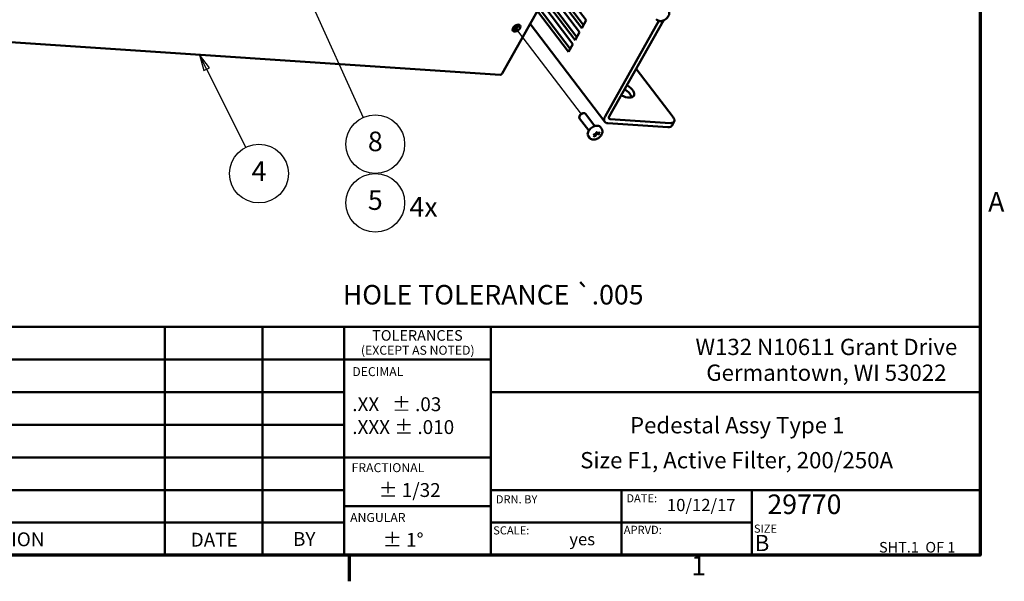
# Model space of a CAD drawing. Units: inches. Extents: x 0.5 to 67.5, y 1.5 to 42.5.
# Drawn here: x 42.9 to 67.1, y 1.8 to 15.6 of the extents above; entities that cross this region are included whole.
import ezdxf
from ezdxf.enums import TextEntityAlignment as Align

# ---------------------------------------------------------------- set-up
doc = ezdxf.new("R2018")
doc.units = ezdxf.units.IN
doc.header["$LTSCALE"] = 4
doc.header["$MEASUREMENT"] = 0
doc.layers.get('0').update_dxf_attribs({"lineweight": 25})
for name, color, linetype, lineweight in [('Border (ANSI)', 7, 'Continuous', 70), ('Symbol (ANSI)', 7, 'Continuous', 25), ('Title (ANSI)', 7, 'Continuous', 50), ('Tweak Trail (ANSI)', 7, 'Continuous', 25), ('Visible (ANSI)', 7, 'Continuous', 50)]:
    doc.layers.add(name, color=color, linetype=linetype, lineweight=lineweight)
doc.styles.add('Note Text (ANSI)', font='tahoma.ttf')
doc.styles.add('Text Style41', font='times.ttf')
doc.styles.add('Text Style42', font='times.ttf')
doc.styles.add('Text Style43', font='times.ttf')
doc.styles.add('Text Style47', font='tahoma.ttf')
doc.styles.add('Text Style53', font='times.ttf')

# ---------------------------------------------------------------- blocks, each defined once
blk = doc.blocks.new('Borders Default Border')
at = {"layer": 'Border (ANSI)'}
blk.add_line((12.75, 0.62), (12.75, 0.46), dxfattribs=at)
at = {"layer": 'Border (ANSI)', "flags": 128}
blk.add_lwpolyline([(0.38, 0.62), (0.38, 10.38), (16.62, 10.38), (16.62, 0.62), (0.38, 0.62)], dxfattribs=at)
at = {"layer": 'Border (ANSI)', "char_height": 0.12, "attachment_point": 7, "style": 'Note Text (ANSI)'}
for s, insert in [('A', (16.669, 2.69)), ('1', (14.8479, 0.46))]:
    blk.add_mtext(s, dxfattribs=dict(at, insert=insert))
blk = doc.blocks.new('Title Blocks TCI_TITLE')
at = {"layer": 'Title (ANSI)'}
for p, q in [((5, 6.4194), (1.7, 6.4194)), ((3.9, 6.4194), (3.9, 5.0194)), ((4.5, 6.4194), (4.5, 5.0194)), ((5, 6.4194), (5, 5.0194)), ((8.9, 6.4194), (5, 6.4194)), ((5.9, 6.4194), (5.9, 5.0194)), ((8.9, 5.0194), (8.9, 6.4194)), ((1.7, 6.2194), (5, 6.2194)), ((5, 6.2194), (5.9, 6.2194)), ((1.7, 6.0194), (5, 6.0194)), ((5.9, 6.0194), (8.9, 6.0194)), ((1.7, 5.8194), (5, 5.8194)), ((1.7, 5.6194), (5, 5.6194)), ((5, 5.6194), (5.9, 5.6194)), ((1.7, 5.4194), (5, 5.4194)), ((5.9, 5.4194), (8.9, 5.4194)), ((6.7, 5.4194), (6.7, 5.0194)), ((7.5, 5.4194), (7.5, 5.0194)), ((5, 5.3194), (5.9, 5.3194)), ((1.7, 5.2194), (5, 5.2194)), ((5.9, 5.2194), (7.5, 5.2194)), ((1.7, 5.0194), (5, 5.0194)), ((5, 5.0194), (8.9, 5.0194))]:
    blk.add_line(p, q, dxfattribs=at)
at = {"layer": 'Title (ANSI)', "style": 'Note Text (ANSI)'}
for s, insert, char_height, width, attachment_point in [('\\fTimes New Roman|b0|i0;\\H0.0650;TOLERANCES', (5.449, 6.4002), 0.065, 0.851103, 2), ('\\fTahoma|b0|i0;\\H0.0550;(EXCEPT AS NOTED)', (5.4512, 6.3042), 0.055, 0.855468, 2), ('\\fTimes New Roman|b0|i0;\\H0.0550;DECIMAL', (5.0496, 6.1732), 0.055, 0.462651, 1), ('\\fTimes New Roman|b0|i0;\\H0.0550;FRACTIONAL', (5.0452, 5.584), 0.055, 0.526095, 1), ('\\fTimes New Roman|b0|i0;\\H0.0850;± 1/32', (5.2111, 5.4618), 0.085, 0.846739, 1), ('\\fTimes New Roman|b0|i0;\\H0.0500;DRN. BY', (5.9298, 5.3874), 0.05, 0.406784, 1), ('\\fTimes New Roman|b0|i0;\\H0.0500;DATE:', (6.7304, 5.3939), 0.05, 0.271189, 1), ('\\fTimes New Roman|b0|i0;\\H0.0550;ANGULAR', (5.0365, 5.2785), 0.055, 0.554308, 1), ('\\fTimes New Roman|b0|i0;\\H0.0500;SCALE:', (5.9136, 5.197), 0.05, 0.345443, 1), ('\\fTimes New Roman|b0|i0;\\H0.0500;APRVD:', (6.7143, 5.2002), 0.05, 0.276961, 1), ('\\fTimes New Roman|b0|i0;\\H0.0500;SIZE', (7.5123, 5.2075), 0.05, 0.197821, 1), ('\\fTimes New Roman|b0|i0;\\H0.0850;REVISION', (2.9044, 5.117), 0.085, 1.950991, 5), ('\\fTimes New Roman|b0|i0;\\H0.0850;DATE', (4.2029, 5.1148), 0.085, 0.558673, 5), ('\\fTimes New Roman|b0|i0;\\H0.0850;BY', (4.755, 5.1192), 0.085, 0.449557, 5), ('\\fTimes New Roman|b0|i0;\\H0.0850;± 1°', (5.2373, 5.1563), 0.085, 0.488839, 1)]:
    blk.add_mtext(s, dxfattribs=dict(at, insert=insert, char_height=char_height, width=width, attachment_point=attachment_point))
for s, insert, char_height, width, attachment_point, line_spacing_factor in [('\\fTimes New Roman|b0|i0;\\H0.1000;W132 N10611 Grant Drive\\PGermantown, WI 53022', (7.9568, 6.3472), 0.1, 1.874462, 2, 0.948986), ('\\fTimes New Roman|b0|i0;\\H0.0850;.XX   ± .03\\P.XXX ± .01\\fTahoma|b0|i0;\\H0.0850;0', (5.0496, 5.9882), 0.085, 0.680883, 1, 0.990219), ('\\fTimes New Roman|b0|i0;\\H0.0650;SHT.1  OF 1 ', (8.2797, 5.1008), 0.065, 1.243751, 1, 0.948986)]:
    blk.add_mtext(s, dxfattribs=dict(at, insert=insert, char_height=char_height, width=width, attachment_point=attachment_point, line_spacing_factor=line_spacing_factor))
at = {"layer": 'Title (ANSI)'}
for tag, height, style, p in [('REV6', 0.0767, 'Text Style53', (1.7965, 6.3268)), ('REV6_DATE', 0.075, 'Text Style41', (4.2171, 6.3147)), ('REV5', 0.075, 'Text Style41', (1.7965, 6.1268)), ('REV5_DATE', 0.075, 'Text Style41', (4.2171, 6.1147)), ('REV4', 0.075, 'Text Style41', (1.7965, 5.9268)), ('REV4_DATE', 0.075, 'Text Style41', (4.2171, 5.9147)), ('TITLE_LINE_1', 0.1, 'Text Style42', (7.41, 5.8039)), ('REV3', 0.075, 'Text Style41', (1.7965, 5.7268)), ('REV3_DATE', 0.075, 'Text Style41', (4.2171, 5.7147)), ('TITLE_LINE_2', 0.1, 'Text Style42', (7.4063, 5.5893)), ('REV2', 0.075, 'Text Style41', (1.7965, 5.5268)), ('REV2_DATE', 0.075, 'Text Style41', (4.2171, 5.5147)), ('REV1', 0.075, 'Text Style41', (1.7965, 5.3268)), ('REV1_DATE', 0.075, 'Text Style41', (4.2171, 5.3147)), ('<SCALE>', 0.075, 'Text Style47', (6.4592, 5.1082))]:
    blk.add_attdef(tag, text='', height=height, dxfattribs=dict(at, style=style)).set_placement(p, align=Align.MIDDLE_CENTER)
for tag, height, style, p in [('REV6_DESCRIPTION', 0.075, 'Text Style41', (1.9313, 6.326)), ('REV5_DESCRIPTION', 0.075, 'Text Style41', (1.9313, 6.126)), ('REV4_DESCRIPTION', 0.075, 'Text Style41', (1.9313, 5.926)), ('REV3_DESCRIPTION', 0.075, 'Text Style41', (1.9313, 5.726)), ('REV2_DESCRIPTION', 0.075, 'Text Style41', (1.9313, 5.526)), ('DWG_NUMBER', 0.12, 'Text Style43', (7.5951, 5.3164)), ('REV1_DESCRIPTION', 0.075, 'Text Style41', (1.9313, 5.326))]:
    blk.add_attdef(tag, text='', height=height, dxfattribs=dict(at, style=style)).set_placement(p, align=Align.MIDDLE_LEFT)
for tag, height, style, p in [('DRN_BY_DATE', 0.075, 'Text Style41', (6.979, 5.3648)), ('Sheet_Size', 0.1, 'Text Style42', (7.5172, 5.1444))]:
    blk.add_attdef(tag, text='', height=height, dxfattribs=dict(at, style=style)).set_placement(p, align=Align.TOP_LEFT)
blk = doc.blocks.new('Balloon4')
at = {"layer": 'Symbol (ANSI)'}
for p, q in [((11.8764, 3.601), (11.8323, 3.689)), ((11.894, 3.6099), (11.8323, 3.689)), ((11.8323, 3.689), (11.8588, 3.5922)), ((11.8588, 3.5922), (11.894, 3.6099)), ((11.8764, 3.601), (12.1171, 3.121))]:
    blk.add_line(p, q, dxfattribs=at)
at = {"layer": 'Symbol (ANSI)', "flags": 128}
blk.add_lwpolyline([(11.894, 3.6099), (11.8323, 3.689), (11.8588, 3.5922), (11.894, 3.6099)], dxfattribs=at)
at = {"layer": 'Symbol (ANSI)'}
blk.add_circle((12.1975, 2.9607), 0.18, dxfattribs=at)
blk.add_solid([(11.894, 3.6099), (11.8323, 3.689), (11.8588, 3.5922), (11.894, 3.6099)], dxfattribs=at)
at = {"layer": 'Symbol (ANSI)', "insert": (12.1975, 2.9607), "char_height": 0.12, "attachment_point": 5, "style": 'Note Text (ANSI)'}
blk.add_mtext('4', dxfattribs=at)
blk = doc.blocks.new('Balloon14')
at = {"layer": 'Symbol (ANSI)'}
for p, q in [((12.2999, 4.4905), (12.2594, 4.5802)), ((12.3179, 4.4986), (12.2594, 4.5802)), ((12.2594, 4.5802), (12.282, 4.4824)), ((12.282, 4.4824), (12.3179, 4.4986)), ((12.2999, 4.4905), (12.8368, 3.3046))]:
    blk.add_line(p, q, dxfattribs=at)
at = {"layer": 'Symbol (ANSI)', "flags": 128}
blk.add_lwpolyline([(12.3179, 4.4986), (12.2594, 4.5802), (12.282, 4.4824), (12.3179, 4.4986)], dxfattribs=at)
at = {"layer": 'Symbol (ANSI)'}
for centre in [(12.9107, 3.1412), (12.9107, 2.7812)]:
    blk.add_circle(centre, 0.18, dxfattribs=at)
blk.add_solid([(12.3179, 4.4986), (12.2594, 4.5802), (12.282, 4.4824), (12.3179, 4.4986)], dxfattribs=at)
at = {"layer": 'Symbol (ANSI)', "char_height": 0.12, "attachment_point": 5, "style": 'Note Text (ANSI)'}
for s, insert in [('8', (12.9107, 3.1426)), ('5', (12.9107, 2.7825))]:
    blk.add_mtext(s, dxfattribs=dict(at, insert=insert))

msp = doc.modelspace()

# ---------------------------------------------------------------- linework, layer by layer
at = {"layer": 'Tweak Trail (ANSI)'}
msp.add_line((55.052, 15.455), (56.689, 13.302), dxfattribs=at)
at = {"layer": 'Visible (ANSI)'}
for p, q in [((59.264, 22.294), (54.752, 14.296)), ((55.987, 16.486), (56.749, 15.484)), ((56.055, 16.606), (56.817, 15.604)), ((55.823, 16.195), (56.585, 15.193)), ((55.891, 16.315), (56.653, 15.313)), ((56.708, 15.41), (55.946, 16.412)), ((55.727, 16.025), (56.489, 15.022)), ((56.544, 15.119), (55.782, 16.121)), ((56.38, 14.828), (55.618, 15.831)), ((55.659, 15.904), (56.421, 14.902)), ((55.442, 15.519), (57.272, 13.113)), ((56.817, 15.604), (56.708, 15.41)), ((58.601, 15.591), (57.279, 13.247)), ((57.381, 13.24), (58.713, 15.601)), ((38.098, 15.371), (54.706, 14.265)), ((56.653, 15.313), (56.544, 15.119)), ((56.489, 15.022), (56.38, 14.828)), ((58.948, 13.228), (58.045, 14.417)), ((56.734, 13.323), (56.744, 13.325)), ((57.027, 13.009), (56.798, 13.31)), ((56.88, 12.897), (56.651, 13.198)), ((56.656, 13.264), (56.652, 13.254)), ((57.345, 13.078), (58.819, 12.98)), ((58.878, 13.084), (57.404, 13.182)), ((58.976, 13.118), (58.917, 13.014)), ((57.022, 12.778), (57.005, 12.8)), ((57.006, 12.801), (57.045, 12.816)), ((57.067, 12.803), (57.047, 12.769)), ((57.052, 12.823), (57.072, 12.857)), ((57.076, 12.86), (57.096, 12.842)), ((57.115, 12.826), (57.076, 12.811)), ((57.126, 12.812), (57.105, 12.84)), ((57.106, 12.84), (57.145, 12.855)), ((57.126, 12.811), (57.146, 12.792)), ((57.164, 12.983), (57.19, 12.948)), ((56.869, 12.759), (56.895, 12.724)), ((57.002, 12.734), (57.022, 12.768)), ((57.043, 12.767), (57.023, 12.786))]:
    msp.add_line(p, q, dxfattribs=at)
msp.add_ellipse((55.105, 15.412), major_axis=(0.0872, 0.0663), ratio=0.612926, dxfattribs=at)
for centre, major_axis, ratio, start_param, end_param in [((55.061, 15.443), (0.0681, 0.0517), 0.612926, 3.521301, 6.284595), ((55.069, 15.459), (0.0872, 0.0663), 0.612926, 3.596875, 5.827902), ((55.032, 15.481), (0.0681, 0.0517), 0.612926, 4.142171, 5.483996), ((54.712, 14.349), (-0.0056, -0.0845), 0.646152, 0, 0.932465), ((57.709, 13.908), (0.279, -0.157), 0.454762, 4.846695, 7.719676), ((57.65, 13.804), (-0.279, 0.157), 0.454762, 3.565772, 4.578083), ((56.725, 13.254), (-0.0736, -0.056), 0.612926, 3.141593, 6.283185), ((56.717, 13.264), (-0.0617, -0.0469), 0.612926, 4.029445, 5.395333), ((57.434, 13.236), (-0.163, -0.124), 0.612926, 5.325661, 6.896458), ((57.434, 13.236), (-0.0557, -0.0424), 0.612926, 5.325661, 6.896458), ((58.758, 13.241), (0.218, -0.123), 0.454762, 5.52417, 7.094967), ((57.076, 12.803), (-0.00955, -0.00726), 0.612926, 4.278464, 5.325661), ((57.115, 12.828), (-0.00239, -0.00182), 0.612926, 1.136871, 1.225439), ((58.699, 13.137), (0.218, -0.123), 0.454762, 5.52417, 6.283185), ((57.014, 12.779), (0.00955, 0.00726), 0.612926, 0.089673, 1.074126), ((57.045, 12.769), (-0.00239, -0.00182), 0.612926, 0.089673, 2.184069)]:
    msp.add_ellipse(centre, major_axis=major_axis, ratio=ratio, start_param=start_param, end_param=end_param, dxfattribs=at)
for points, knots in [([(58.536, 15.633), (58.544, 15.622), (58.554, 15.613), (58.577, 15.599), (58.59, 15.593), (58.618, 15.586), (58.634, 15.585), (58.668, 15.587), (58.686, 15.591), (58.722, 15.604), (58.74, 15.614), (58.773, 15.636), (58.788, 15.649), (58.815, 15.679), (58.827, 15.695), (58.845, 15.73), (58.851, 15.749), (58.855, 15.786), (58.854, 15.804), (58.845, 15.834), (58.839, 15.846), (58.831, 15.857)], [4.099117, 4.099117, 4.099117, 4.099117, 4.317705, 4.317705, 4.55367, 4.55367, 4.840927, 4.840927, 5.195563, 5.195563, 5.577891, 5.577891, 5.958718, 5.958718, 6.340919, 6.340919, 6.715246, 6.715246, 7.021039, 7.021039, 7.240709, 7.240709, 7.240709, 7.240709]), ([(56.869, 12.759), (56.862, 12.768), (56.857, 12.78), (56.851, 12.805), (56.851, 12.819), (56.857, 12.849), (56.862, 12.864), (56.878, 12.896), (56.889, 12.911), (56.914, 12.94), (56.929, 12.954), (56.96, 12.978), (56.977, 12.988), (57.012, 13.005), (57.03, 13.011), (57.065, 13.018), (57.082, 13.019), (57.113, 13.015), (57.127, 13.011), (57.149, 12.998), (57.157, 12.991), (57.164, 12.983)], [2.184069, 2.184069, 2.184069, 2.184069, 2.467607, 2.467607, 2.768582, 2.768582, 3.094281, 3.094281, 3.426632, 3.426632, 3.757901, 3.757901, 4.088381, 4.088381, 4.419674, 4.419674, 4.752017, 4.752017, 5.077162, 5.077162, 5.325661, 5.325661, 5.325661, 5.325661]), ([(56.895, 12.724), (56.903, 12.713), (56.914, 12.704), (56.936, 12.69), (56.949, 12.684), (56.977, 12.677), (56.993, 12.676), (57.027, 12.678), (57.045, 12.682), (57.081, 12.695), (57.099, 12.705), (57.132, 12.727), (57.148, 12.74), (57.175, 12.77), (57.186, 12.786), (57.204, 12.821), (57.211, 12.84), (57.215, 12.877), (57.213, 12.895), (57.204, 12.925), (57.198, 12.937), (57.19, 12.948)], [4.099117, 4.099117, 4.099117, 4.099117, 4.317705, 4.317705, 4.55367, 4.55367, 4.840927, 4.840927, 5.195563, 5.195563, 5.577891, 5.577891, 5.958718, 5.958718, 6.340919, 6.340919, 6.715246, 6.715246, 7.021039, 7.021039, 7.240709, 7.240709, 7.240709, 7.240709]), ([(57.002, 12.797), (57.002, 12.797), (57.002, 12.797), (57.002, 12.797), (57.002, 12.797), (57.002, 12.798), (57.002, 12.798), (57.002, 12.798), (57.003, 12.798), (57.003, 12.799), (57.003, 12.799), (57.004, 12.8), (57.004, 12.8), (57.005, 12.8), (57.005, 12.8), (57.005, 12.801), (57.006, 12.801), (57.006, 12.801)], [2.699685, 2.699685, 2.699685, 2.699685, 2.810982, 2.810982, 2.998296, 2.998296, 3.186116, 3.186116, 3.385815, 3.385815, 3.599344, 3.599344, 3.82253, 3.82253, 4.047484, 4.047484, 4.18879, 4.18879, 4.18879, 4.18879]), ([(57.045, 12.816), (57.045, 12.816), (57.046, 12.817), (57.047, 12.817), (57.048, 12.818), (57.049, 12.818), (57.049, 12.819), (57.05, 12.82), (57.051, 12.82), (57.052, 12.822), (57.052, 12.822), (57.052, 12.823)], [5.235988, 5.235988, 5.235988, 5.235988, 5.445427, 5.445427, 5.654867, 5.654867, 5.864306, 5.864306, 6.073746, 6.073746, 6.283185, 6.283185, 6.283185, 6.283185]), ([(57.072, 12.857), (57.072, 12.857), (57.072, 12.857), (57.072, 12.858), (57.073, 12.858), (57.073, 12.859), (57.073, 12.859), (57.074, 12.859), (57.074, 12.859), (57.075, 12.86), (57.075, 12.86), (57.076, 12.86), (57.076, 12.86), (57.076, 12.86), (57.076, 12.86), (57.077, 12.86), (57.077, 12.86), (57.077, 12.86), (57.077, 12.86), (57.077, 12.86)], [3.141593, 3.141593, 3.141593, 3.141593, 3.338082, 3.338082, 3.548579, 3.548579, 3.770127, 3.770127, 3.995476, 3.995476, 4.215672, 4.215672, 4.423172, 4.423172, 4.615914, 4.615914, 4.801158, 4.801158, 4.810045, 4.810045, 4.810045, 4.810045]), ([(57.096, 12.842), (57.096, 12.841), (57.097, 12.84), (57.098, 12.84), (57.099, 12.84), (57.101, 12.839), (57.101, 12.839), (57.103, 12.839), (57.103, 12.839), (57.105, 12.84), (57.106, 12.84), (57.106, 12.84)], [4.18879, 4.18879, 4.18879, 4.18879, 4.39823, 4.39823, 4.607669, 4.607669, 4.817109, 4.817109, 5.026548, 5.026548, 5.235988, 5.235988, 5.235988, 5.235988]), ([(57.126, 12.812), (57.126, 12.812), (57.126, 12.812), (57.126, 12.812), (57.126, 12.812), (57.126, 12.812), (57.126, 12.812), (57.126, 12.812), (57.126, 12.811), (57.126, 12.811), (57.126, 12.811), (57.126, 12.811)], [4.09911674, 4.09911674, 4.09911674, 4.09911674, 4.11705143, 4.11705143, 4.13498612, 4.13498612, 4.15292082, 4.15292082, 4.17085551, 4.17085551, 4.1887902, 4.1887902, 4.1887902, 4.1887902]), ([(57.145, 12.855), (57.145, 12.855), (57.145, 12.856), (57.146, 12.856), (57.146, 12.856), (57.146, 12.856), (57.146, 12.856), (57.146, 12.856), (57.146, 12.856), (57.146, 12.856)], [4.1887902, 4.1887902, 4.1887902, 4.1887902, 4.3981406, 4.3981406, 4.5925438, 4.5925438, 4.7779456, 4.7779456, 4.8100445, 4.8100445, 4.8100445, 4.8100445]), ([(57.002, 12.733), (57.002, 12.733), (57.002, 12.733), (57.002, 12.733), (57.002, 12.733), (57.002, 12.734), (57.002, 12.734), (57.002, 12.734), (57.002, 12.734), (57.002, 12.734)], [2.6996852, 2.6996852, 2.6996852, 2.6996852, 2.758583, 2.758583, 2.9498513, 2.9498513, 3.1359109, 3.1359109, 3.1415927, 3.1415927, 3.1415927, 3.1415927]), ([(57.022, 12.768), (57.022, 12.769), (57.022, 12.769), (57.023, 12.771), (57.023, 12.771), (57.023, 12.773), (57.023, 12.773), (57.023, 12.775), (57.023, 12.776), (57.022, 12.777), (57.022, 12.778), (57.022, 12.778)], [0, 0, 0, 0, 0.1915048, 0.1915048, 0.3830096, 0.3830096, 0.5745144, 0.5745144, 0.7660193, 0.7660193, 0.9575241, 0.9575241, 0.9575241, 0.9575241])]:
    msp.add_open_spline(points, degree=3, knots=knots, dxfattribs=at)

# ---------------------------------------------------------------- block references
at = {"xscale": 4, "yscale": 4, "zscale": 4}
msp.add_blockref('Borders Default Border', (0, 0), dxfattribs=at)
ref = msp.add_blockref('Title Blocks TCI_TITLE', (30.88, -17.598), dxfattribs=dict(xscale=4, yscale=4, zscale=4))
lines = msp.add_mtext('B', dxfattribs={"layer": 'Title (ANSI)', "insert": (60.949, 2.98), "char_height": 0.4, "width": 0.97939, "attachment_point": 1, "style": 'Text Style42'})
ref.add_attrib('Sheet_Size', '', (60.949, 2.98)).embed_mtext(lines)
lines = msp.add_mtext('29770', dxfattribs={"layer": 'Title (ANSI)', "insert": (61.26, 3.668), "char_height": 0.48, "width": 6.0014, "attachment_point": 4, "style": 'Text Style43'})
ref.add_attrib('DWG_NUMBER', '', (61.26, 3.668)).embed_mtext(lines)
lines = msp.add_mtext('Pedestal Assy Type 1', dxfattribs={"layer": 'Title (ANSI)', "insert": (60.52, 5.618), "char_height": 0.4, "width": 11.71279, "attachment_point": 5, "style": 'Text Style42'})
ref.add_attrib('TITLE_LINE_1', '', (60.52, 5.618)).embed_mtext(lines)
lines = msp.add_mtext('Size F1, Active Filter, 200/250A', dxfattribs={"layer": 'Title (ANSI)', "insert": (60.505, 4.76), "char_height": 0.4, "width": 11.71279, "attachment_point": 5, "style": 'Text Style42'})
ref.add_attrib('TITLE_LINE_2', '', (60.505, 4.76)).embed_mtext(lines)
lines = msp.add_mtext('yes', dxfattribs={"layer": 'Title (ANSI)', "insert": (56.717, 2.835), "char_height": 0.3, "width": 1.93707, "attachment_point": 5, "style": 'Text Style47'})
ref.add_attrib('<SCALE>', '', (56.717, 2.835)).embed_mtext(lines)
lines = msp.add_mtext('10/12/17', dxfattribs={"layer": 'Title (ANSI)', "insert": (58.796, 3.862), "char_height": 0.3, "width": 2.02746, "attachment_point": 1, "style": 'Text Style41'})
ref.add_attrib('DRN_BY_DATE', '', (58.796, 3.862)).embed_mtext(lines)
at = {"layer": 'Symbol (ANSI)', "xscale": 4, "yscale": 4, "zscale": 4}
for name in ['Balloon14', 'Balloon4']:
    msp.add_blockref(name, (0, 0), dxfattribs=at)

# ---------------------------------------------------------------- texts
at = {"layer": 'Symbol (ANSI)', "insert": (52.482, 10.636), "char_height": 0.48, "attachment_point": 7, "style": 'Note Text (ANSI)'}
msp.add_mtext('4x', dxfattribs=at)
at = {"layer": 'Symbol (ANSI)', "insert": (50.846, 9.111), "char_height": 0.48, "width": 9.27076, "attachment_point": 1, "style": 'Note Text (ANSI)'}
msp.add_mtext('{HOLE TOLERANCE \\fAIGDT|b0|i0;\\H0.4800;`\\fTahoma|b0|i0;\\H0.4800;.005}', dxfattribs=at)

doc.saveas('drawing.dxf')
